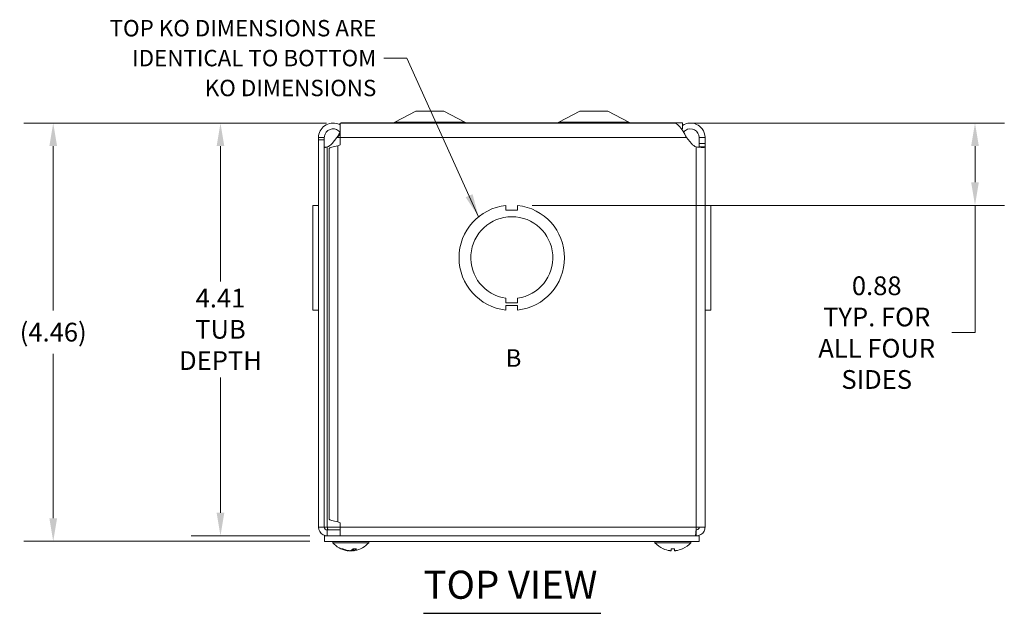
# Model space of a CAD drawing. Units: inches. Extents: x 1.7 to 41.6, y 0.8 to 25.4.
# Drawn here: x 8.4 to 18.9, y 19.1 to 25.4 of the extents above; entities that cross this region are included whole.
import ezdxf

# ---------------------------------------------------------------- set-up
doc = ezdxf.new("R2010")
doc.units = ezdxf.units.IN
doc.header["$LTSCALE"] = 2.5
doc.header["$MEASUREMENT"] = 0
for name, color, linetype, lineweight in [('Dimension (ANSI)', 7, 'Continuous', 5), ('Symbol (ANSI)', 7, 'Continuous', 5), ('Visible (ANSI)', 7, 'Continuous', 5), ('Visible Narrow (ANSI)', 7, 'Continuous', 5)]:
    doc.layers.add(name, color=color, linetype=linetype, lineweight=lineweight)
doc.styles.add('Note Text (ANSI)', font='tahoma.ttf')
doc.styles.add('ROMANS', font='RomanS.shx')
doc.styles.add('Text Style168', font='tahoma.ttf')
doc.dimstyles.new('Default (ANSI)', dxfattribs={"dimscale": 2.5, "dimtxt": 0.08, "dimasz": 0.098425, "dimexe": 0.125, "dimexo": 0.0625, "dimgap": 0.031496, "dimtad": 0, "dimtih": 1, "dimtoh": 1, "dimrnd": 1e-08, "dimzin": 0, "dimdsep": 46, "dimtxsty": 'ROMANS', "dimcen": 0.09, "dimdle": 0.393701, "dimclrd": 256, "dimclre": 256, "dimclrt": 256, "dimadec": 0, "dimazin": 0, "dimtfac": 0.875, "dimtofl": 0, "dimtmove": 0, "dimatfit": 3, "dimfxl": 1, "dimtolj": 1, "dimtzin": 0, "dimlwd": -1, "dimlwe": -1, "dimarcsym": 0})
doc.dimstyles.new('Default (ANSI)$7', dxfattribs={"dimscale": 2.5, "dimtxt": 0.08, "dimasz": 0.098425, "dimexe": 0.125, "dimexo": 0.0625, "dimgap": 0.031496, "dimtad": 0, "dimtih": 1, "dimtoh": 1, "dimrnd": 1e-08, "dimzin": 0, "dimdsep": 46, "dimtxsty": 'ROMANS', "dimcen": 0.09, "dimdle": 0.393701, "dimclrd": 256, "dimclre": 256, "dimclrt": 256, "dimadec": 0, "dimazin": 0, "dimtfac": 0.875, "dimtofl": 0, "dimtmove": 0, "dimatfit": 3, "dimfxl": 1, "dimtolj": 1, "dimtzin": 0, "dimlwd": -1, "dimlwe": -1, "dimarcsym": 0})

# ---------------------------------------------------------------- blocks, each defined once
blk = doc.blocks.new('*D13')
at = {"layer": 'Defpoints', "color": 0, "transparency": 16777216}
for p in [(11.829, 24.323), (10.541, 19.918), (11.65, 19.918)]:
    blk.add_point(p, dxfattribs=at)
at = {"layer": 'Dimension (ANSI)', "transparency": 16777216}
for p, q in [((11.673, 24.323), (10.228, 24.323)), ((10.541, 24.077), (10.541, 22.633)), ((10.541, 20.164), (10.541, 21.608)), ((11.493, 19.918), (10.228, 19.918))]:
    blk.add_line(p, q, dxfattribs=at)
for points in [[(10.5, 24.077), (10.582, 24.077), (10.541, 24.323)], [(10.5, 20.164), (10.582, 20.164), (10.541, 19.918)]]:
    blk.add_solid(points, dxfattribs=at)
at = {"layer": 'Dimension (ANSI)', "transparency": 16777216, "insert": (10.541, 22.121), "char_height": 0.2, "attachment_point": 5, "style": 'ROMANS'}
blk.add_mtext('\\A1;4.41\\PTUB\\PDEPTH', dxfattribs=at)
blk = doc.blocks.new('*D14')
at = {"layer": 'Defpoints', "color": 0, "transparency": 16777216}
for p in [(11.829, 24.323), (8.756, 19.859), (11.65, 19.859)]:
    blk.add_point(p, dxfattribs=at)
at = {"layer": 'Dimension (ANSI)', "transparency": 16777216}
for p, q in [((11.673, 24.323), (8.443, 24.323)), ((8.756, 24.077), (8.756, 22.322)), ((8.756, 20.105), (8.756, 21.86)), ((11.493, 19.859), (8.443, 19.859))]:
    blk.add_line(p, q, dxfattribs=at)
for points in [[(8.715, 24.077), (8.797, 24.077), (8.756, 24.323)], [(8.715, 20.105), (8.797, 20.105), (8.756, 19.859)]]:
    blk.add_solid(points, dxfattribs=at)
at = {"layer": 'Dimension (ANSI)', "transparency": 16777216, "insert": (8.756, 22.091), "char_height": 0.2, "attachment_point": 5, "style": 'ROMANS'}
blk.add_mtext('\\A1;(4.46)', dxfattribs=at)
blk = doc.blocks.new('*D15')
at = {"layer": 'Defpoints', "color": 0, "transparency": 16777216}
for p in [(15.379, 24.323), (13.712, 23.444), (18.593, 23.444)]:
    blk.add_point(p, dxfattribs=at)
at = {"layer": 'Dimension (ANSI)', "transparency": 16777216}
for p, q in [((15.535, 24.323), (18.906, 24.323)), ((18.593, 24.077), (18.593, 23.69)), ((13.868, 23.444), (18.906, 23.444)), ((18.593, 23.444), (18.593, 22.086)), ((18.593, 22.086), (18.347, 22.086))]:
    blk.add_line(p, q, dxfattribs=at)
for points in [[(18.552, 24.077), (18.634, 24.077), (18.593, 24.323)], [(18.552, 23.69), (18.634, 23.69), (18.593, 23.444)]]:
    blk.add_solid(points, dxfattribs=at)
at = {"layer": 'Dimension (ANSI)', "transparency": 16777216, "insert": (17.544, 22.086), "char_height": 0.2, "attachment_point": 5, "style": 'ROMANS'}
blk.add_mtext('\\A1;0.88\\PTYP. FOR\\PALL FOUR\\PSIDES', dxfattribs=at)

msp = doc.modelspace()

# ---------------------------------------------------------------- linework, layer by layer
at = {"layer": 'Symbol (ANSI)', "lineweight": 30}
msp.add_line((12.7087, 19.0905), (14.6015, 19.0905), dxfattribs=at)
at = {"layer": 'Visible (ANSI)'}
for p, q in [((12.6247, 24.4484), (12.4019, 24.3306)), ((12.9247, 24.4484), (12.6247, 24.4484)), ((12.9247, 24.4484), (13.1475, 24.3306)), ((14.3747, 24.4484), (14.1519, 24.3306)), ((14.6747, 24.4484), (14.3747, 24.4484)), ((14.6747, 24.4484), (14.8975, 24.3306)), ((11.8179, 24.3229), (11.8179, 24.1671)), ((15.3791, 24.3229), (11.8179, 24.3229)), ((15.4702, 24.3234), (11.8292, 24.3234)), ((11.8292, 24.3229), (11.8292, 24.3234)), ((15.4702, 24.2609), (15.4702, 24.3234)), ((11.5872, 24.1417), (11.5872, 24.1671)), ((11.6366, 24.1671), (11.5872, 24.1671)), ((11.6492, 24.1671), (11.6366, 24.1671)), ((11.6492, 24.1671), (11.6492, 24.1417)), ((11.7838, 24.1671), (11.7312, 24.1028)), ((11.8179, 24.1671), (11.8179, 24.0895)), ((15.4595, 24.2609), (15.4702, 24.2609)), ((15.5682, 24.1028), (15.5156, 24.1671)), ((15.6502, 24.1028), (15.6502, 24.1671)), ((15.6502, 24.1671), (15.6628, 24.1671)), ((15.6628, 24.1671), (15.7122, 24.1671)), ((15.7122, 24.1671), (15.7122, 24.1028)), ((11.6492, 24.1417), (11.5872, 24.1417)), ((11.5872, 24.1417), (11.5872, 20.0109)), ((11.6492, 24.1417), (11.6492, 20.0109)), ((11.8179, 24.0895), (11.7935, 24.0798)), ((15.6502, 24.0679), (15.6502, 24.1028)), ((15.6628, 24.0679), (15.6502, 24.0679)), ((15.7122, 24.0679), (15.6628, 24.0679)), ((15.7122, 24.1028), (15.7122, 24.0679)), ((15.7122, 24.0679), (15.7122, 20.0109)), ((11.7002, 20.0944), (11.7002, 24.0524)), ((11.5872, 23.4444), (11.5252, 23.4444)), ((11.5252, 22.3264), (11.5252, 23.4444)), ((13.5872, 23.4444), (13.5872, 23.3944)), ((13.7122, 23.3944), (13.7122, 23.4444)), ((15.7122, 23.4444), (15.7742, 23.4444)), ((15.7122, 23.4444), (15.7742, 23.4444)), ((15.7742, 23.4444), (15.7742, 22.3264)), ((15.7742, 23.4444), (15.7742, 23.4444)), ((13.5872, 23.3944), (13.7122, 23.3944)), ((13.5871, 22.4024), (13.5871, 22.4524)), ((13.7124, 22.4024), (13.5871, 22.4024)), ((13.7124, 22.4524), (13.7124, 22.4024)), ((11.5252, 22.3264), (11.5252, 22.3264)), ((11.5872, 22.3264), (11.5252, 22.3264)), ((11.5872, 22.3264), (11.5252, 22.3264)), ((13.7124, 22.3764), (13.5871, 22.3764)), ((13.5871, 22.3764), (13.5871, 22.3264)), ((13.7124, 22.3264), (13.7124, 22.3764)), ((15.7122, 22.3264), (15.7742, 22.3264)), ((11.5872, 20.0109), (11.6492, 20.0109)), ((11.6492, 20.0109), (11.6805, 20.0109)), ((11.8179, 19.9796), (11.6805, 19.9796)), ((11.6805, 19.9796), (11.6805, 19.9176)), ((11.7935, 20.067), (11.8179, 20.0573)), ((11.8179, 20.0573), (11.8179, 20.0109)), ((11.8179, 20.0109), (11.8179, 19.9176)), ((15.619, 19.9796), (15.6166, 19.9796)), ((15.7122, 20.0109), (15.619, 20.0109)), ((15.619, 19.9796), (15.619, 19.9176)), ((11.6497, 19.9176), (11.6497, 19.8586)), ((11.6497, 19.9176), (15.6497, 19.9176)), ((11.6497, 19.8586), (15.6497, 19.8586)), ((11.739, 19.8444), (11.739, 19.8586)), ((12.123, 19.8444), (12.123, 19.8586)), ((15.1765, 19.8444), (15.1765, 19.8586)), ((15.5605, 19.8444), (15.5605, 19.8586)), ((15.6497, 19.9176), (15.6497, 19.8586)), ((12.123, 19.8444), (11.739, 19.8444)), ((11.8348, 19.7777), (11.8493, 19.7777)), ((11.9021, 19.7587), (11.9023, 19.7606)), ((11.9574, 19.7777), (11.99, 19.7777)), ((11.9598, 19.7587), (11.9581, 19.7777)), ((15.5605, 19.8444), (15.1765, 19.8444)), ((15.35, 19.7777), (15.387, 19.7777)), ((15.3502, 19.7593), (15.3518, 19.7777)), ((15.3867, 19.7593), (15.3851, 19.7777))]:
    msp.add_line(p, q, dxfattribs=at)
for centre, radius, start, end in [((12.3727, 24.3859), 0.0625, 270, 297.8584), ((13.1767, 24.3859), 0.0625, 242.1416, 270), ((14.1227, 24.3859), 0.0625, 270, 297.8584), ((14.9267, 24.3859), 0.0625, 242.1416, 270), ((11.646, 24.1724), 0.11, 288.23941, 320.74281), ((15.6534, 24.1724), 0.11, 219.25719, 251.76059), ((13.6497, 22.8854), 0.5625, 96.38273, 263.61269), ((13.6497, 22.8854), 0.5625, 276.39402, 83.62399), ((13.6497, 22.8854), 0.4375, 278.23213, 261.77654), ((11.6805, 20.0109), 0.0313, 180, 270), ((11.931, 20.0106), 0.254, 220.89599, 260.39005), ((11.931, 20.0106), 0.254, 279.60995, 319.10401), ((15.3685, 20.0106), 0.254, 220.89599, 246.10391), ((15.2689, 19.7859), 0.0082, 246.10391, 269.96296), ((15.468, 19.7859), 0.0082, 270.03704, 293.89609), ((15.3685, 20.0106), 0.254, 293.89609, 319.10401)]:
    msp.add_arc(centre, radius, start, end, dxfattribs=at)
for centre, major_axis, ratio, start_param, end_param in [((11.9328, 20.0102), (-0.0533, -0.2483), 0.9095839, 6.0639359, 6.3485238), ((11.9289, 20.0102), (0.0476, -0.2495), 0.8853844, 5.7038165, 5.9884044), ((11.9352, 20.0102), (-0.0242, -0.2528), 0.4062771, 0.1662762, 0.4508642), ((11.9268, 20.0102), (0.0242, -0.2528), 0.4062771, 6.091228, 6.1169091), ((11.9331, 20.0102), (-0.0476, -0.2495), 0.8853844, 0.2947809, 0.3301271), ((11.9269, 20.0102), (0.0249, -0.2527), 0.4566162, 0.0824484, 0.3670363), ((11.9291, 20.0102), (0.0533, -0.2483), 0.9095839, 6.2178468, 6.2435279), ((15.3683, 20.0102), (-0.2418, 0.0775), 0.9958032, 1.4701544, 1.7547424), ((15.373, 20.0102), (-0.0221, -0.253), 0.0279269, 5.8736749, 6.1582629), ((15.3639, 20.0102), (0.0221, -0.253), 0.0279269, 0.1249224, 0.4095104), ((15.3686, 20.0102), (-0.2418, -0.0775), 0.9958032, 1.3868503, 1.6714383)]:
    msp.add_ellipse(centre, major_axis=major_axis, ratio=ratio, start_param=start_param, end_param=end_param, dxfattribs=at)
for points, knots in [([(11.5872, 24.1671), (11.5872, 24.2166), (11.6124, 24.2654), (11.6527, 24.2941), (11.6933, 24.3229), (11.7481, 24.3306), (11.795, 24.314), (11.8029, 24.3112), (11.8105, 24.3077), (11.8178, 24.3037)], [0, 0, 0, 0, 0.9527529, 0.9527529, 0.9527529, 1.9112895, 1.9112895, 1.9112895, 2.0724442, 2.0724442, 2.0724442, 2.0724442]), ([(15.5156, 24.1671), (15.488, 24.2166), (15.4604, 24.2654), (15.4328, 24.2941), (15.4149, 24.3127), (15.397, 24.3225), (15.3791, 24.3226)], [0, 0, 0, 0, 0.9527529, 0.9527529, 0.9527529, 1.5707963, 1.5707963, 1.5707963, 1.5707963]), ([(15.4704, 24.2966), (15.494, 24.3122), (15.5218, 24.3216), (15.5501, 24.3228), (15.5998, 24.3248), (15.6499, 24.3013), (15.6802, 24.2618), (15.7008, 24.2349), (15.7122, 24.2011), (15.7122, 24.1671)], [0.4068051, 0.4068051, 0.4068051, 0.4068051, 0.9527529, 0.9527529, 0.9527529, 1.9112895, 1.9112895, 1.9112895, 2.5644889, 2.5644889, 2.5644889, 2.5644889]), ([(11.8179, 24.2235), (11.7987, 24.2487), (11.7663, 24.2633), (11.7347, 24.2605), (11.7009, 24.2576), (11.6696, 24.2347), (11.6565, 24.2034), (11.6517, 24.192), (11.6492, 24.1796), (11.6492, 24.1671)], [0.06825, 0.06825, 0.06825, 0.06825, 1.0816692, 1.0816692, 1.0816692, 2.1671471, 2.1671471, 2.1671471, 2.5644889, 2.5644889, 2.5644889, 2.5644889]), ([(15.6502, 24.1671), (15.6502, 24.2009), (15.6304, 24.234), (15.6005, 24.2499), (15.5706, 24.2658), (15.5319, 24.2638), (15.5038, 24.2447), (15.4958, 24.2393), (15.4886, 24.2325), (15.4826, 24.2249)], [0, 0, 0, 0, 1.0816692, 1.0816692, 1.0816692, 2.1671471, 2.1671471, 2.1671471, 2.4779093, 2.4779093, 2.4779093, 2.4779093]), ([(11.6805, 24.0679), (11.6676, 24.062), (11.6542, 24.0608), (11.6505, 24.0646), (11.6496, 24.0655), (11.6492, 24.0666), (11.6492, 24.0679)], [-2.57430129, -2.57430129, -2.57430129, -2.57430129, -2.0554475, -2.0554475, -2.0554475, -1.93762569, -1.93762569, -1.93762569, -1.93762569]), ([(15.7122, 24.0679), (15.7122, 24.0634), (15.6966, 24.0616), (15.6711, 24.0627), (15.6555, 24.0634), (15.6369, 24.0652), (15.619, 24.0679)], [-1.20396697, -1.20396697, -1.20396697, -1.20396697, -0.80901564, -0.80901564, -0.80901564, -0.56729137, -0.56729137, -0.56729137, -0.56729137]), ([(15.6486, 24.0643), (15.6487, 24.0644), (15.6488, 24.0645), (15.649, 24.0646), (15.6498, 24.0655), (15.6502, 24.0666), (15.6502, 24.0679)], [1.07081287, 1.07081287, 1.07081287, 1.07081287, 1.08614516, 1.08614516, 1.08614516, 1.20396697, 1.20396697, 1.20396697, 1.20396697]), ([(11.5872, 20.0109), (11.5872, 19.9773), (11.607, 19.9444), (11.6366, 19.9286), (11.6501, 19.9214), (11.6653, 19.9176), (11.6805, 19.9176)], [0, 0, 0, 0, 1.0813777, 1.0813777, 1.0813777, 1.5707963, 1.5707963, 1.5707963, 1.5707963]), ([(11.6805, 20.0109), (11.6838, 19.996), (11.6872, 19.982), (11.6905, 19.9799), (11.6909, 19.9797), (11.6912, 19.9796), (11.6915, 19.9796)], [0, 0, 0, 0, 1.431011, 1.431011, 1.431011, 1.5707963, 1.5707963, 1.5707963, 1.5707963]), ([(15.619, 20.0109), (15.6164, 19.9771), (15.6139, 19.944), (15.6113, 19.9283), (15.6102, 19.9213), (15.609, 19.9176), (15.6079, 19.9176)], [0, 0, 0, 0, 1.0887878, 1.0887878, 1.0887878, 1.5707963, 1.5707963, 1.5707963, 1.5707963]), ([(15.619, 19.9176), (15.6528, 19.9176), (15.6859, 19.9377), (15.7016, 19.9677), (15.7085, 19.9809), (15.7122, 19.9959), (15.7122, 20.0109)], [0, 0, 0, 0, 1.0887878, 1.0887878, 1.0887878, 1.5707963, 1.5707963, 1.5707963, 1.5707963]), ([(15.6502, 20.0109), (15.6502, 19.996), (15.6381, 19.982), (15.6233, 19.9799), (15.6219, 19.9797), (15.6204, 19.9796), (15.619, 19.9796)], [0, 0, 0, 0, 1.431011, 1.431011, 1.431011, 1.5707963, 1.5707963, 1.5707963, 1.5707963]), ([(11.8348, 19.7777), (11.8338, 19.7777), (11.8327, 19.778), (11.8318, 19.7784), (11.8318, 19.7784), (11.8317, 19.7784)], [0.0931299699, 0.0931299699, 0.0931299699, 0.0931299699, 0.1009657094, 0.1009657094, 0.101461337, 0.101461337, 0.101461337, 0.101461337]), ([(11.8944, 19.7593), (11.8959, 19.7591), (11.8974, 19.7589), (11.8998, 19.7587), (11.9007, 19.7586), (11.9018, 19.7586), (11.9021, 19.7586), (11.9021, 19.7587)], [0, 0, 0, 0, 0.012558434, 0.012558434, 0.025116869, 0.025116869, 0.036764714, 0.036764714, 0.036764714, 0.036764714]), ([(11.9283, 19.7593), (11.9276, 19.7591), (11.9266, 19.7589), (11.924, 19.7587), (11.9225, 19.7586), (11.9194, 19.7586), (11.9176, 19.7586), (11.9142, 19.7588), (11.9124, 19.759), (11.9107, 19.7592), (11.9105, 19.7593), (11.9103, 19.7593)], [0, 0, 0, 0, 0.012558434, 0.012558434, 0.025116869, 0.025116869, 0.037659124, 0.037659124, 0.050201379, 0.050201379, 0.052067488, 0.052067488, 0.052067488, 0.052067488]), ([(11.9337, 19.7593), (11.9344, 19.7591), (11.9354, 19.7589), (11.9379, 19.7587), (11.9395, 19.7586), (11.9425, 19.7586), (11.9443, 19.7586), (11.9478, 19.7588), (11.9495, 19.759), (11.9512, 19.7592), (11.9515, 19.7593), (11.9517, 19.7593)], [0, 0, 0, 0, 0.01255561, 0.01255561, 0.02511122, 0.02511122, 0.037656299, 0.037656299, 0.050201379, 0.050201379, 0.052067475, 0.052067475, 0.052067475, 0.052067475]), ([(11.9675, 19.7593), (11.966, 19.7591), (11.9646, 19.7589), (11.9622, 19.7587), (11.9612, 19.7586), (11.9601, 19.7586), (11.9597, 19.7586), (11.9598, 19.7588), (11.9602, 19.759), (11.961, 19.7592), (11.9611, 19.7593), (11.9612, 19.7593)], [0, 0, 0, 0, 0.012558434, 0.012558434, 0.025116869, 0.025116869, 0.037659124, 0.037659124, 0.050201379, 0.050201379, 0.052067475, 0.052067475, 0.052067475, 0.052067475]), ([(11.9915, 19.7784), (11.9915, 19.7784), (11.9915, 19.7784), (11.991, 19.778), (11.9905, 19.7777), (11.99, 19.7777)], [0.0228816425, 0.0228816425, 0.0228816425, 0.0228816425, 0.02337727, 0.02337727, 0.0312130095, 0.0312130095, 0.0312130095, 0.0312130095]), ([(15.3502, 19.7593), (15.3502, 19.7591), (15.3499, 19.7589), (15.3487, 19.7587), (15.3477, 19.7586), (15.3454, 19.7586), (15.344, 19.7586), (15.3408, 19.7588), (15.3391, 19.759), (15.3372, 19.7592), (15.337, 19.7593), (15.3367, 19.7593)], [0, 0, 0, 0, 0.012558434, 0.012558434, 0.025116869, 0.025116869, 0.037659124, 0.037659124, 0.050201379, 0.050201379, 0.052067488, 0.052067488, 0.052067488, 0.052067488]), ([(15.35, 19.7777), (15.3499, 19.7777), (15.3499, 19.778), (15.3499, 19.7784), (15.3499, 19.7784), (15.3499, 19.7784)], [0.0931299699, 0.0931299699, 0.0931299699, 0.0931299699, 0.1009657094, 0.1009657094, 0.101461337, 0.101461337, 0.101461337, 0.101461337]), ([(15.4002, 19.7593), (15.3986, 19.7591), (15.3968, 19.7589), (15.3936, 19.7587), (15.3921, 19.7586), (15.3897, 19.7586), (15.3886, 19.7586), (15.3872, 19.7588), (15.3868, 19.759), (15.3867, 19.7592), (15.3867, 19.7593), (15.3867, 19.7593)], [0, 0, 0, 0, 0.012558434, 0.012558434, 0.025116869, 0.025116869, 0.037659124, 0.037659124, 0.050201379, 0.050201379, 0.052067475, 0.052067475, 0.052067475, 0.052067475]), ([(15.387, 19.7784), (15.387, 19.7784), (15.387, 19.7784), (15.387, 19.778), (15.387, 19.7777), (15.387, 19.7777)], [0.0228816425, 0.0228816425, 0.0228816425, 0.0228816425, 0.02337727, 0.02337727, 0.0312130095, 0.0312130095, 0.0312130095, 0.0312130095])]:
    msp.add_open_spline(points, degree=3, knots=knots, dxfattribs=at)
for points in [[(11.7838, 24.1671), (11.7948, 24.1869), (11.8058, 24.2065), (11.8168, 24.2248)], [(11.8179, 24.203), (11.8065, 24.1916), (11.7952, 24.1794), (11.7838, 24.1671)], [(11.6508, 24.0643), (11.6605, 24.0652), (11.6706, 24.0664), (11.6805, 24.0679)], [(11.7935, 24.0798), (11.7446, 24.0707), (11.7002, 24.0615), (11.7002, 24.0524)], [(11.7002, 20.0944), (11.7002, 20.0853), (11.7446, 20.0761), (11.7935, 20.067)], [(11.6805, 20.0109), (11.6813, 20.0003), (11.6821, 19.9897), (11.6829, 19.9798)]]:
    msp.add_open_spline(points, degree=3, dxfattribs=at)
at = {"layer": 'Visible Narrow (ANSI)'}
for p, q in [((13.1475, 24.3306), (12.4019, 24.3306)), ((14.8975, 24.3306), (14.1519, 24.3306)), ((11.7838, 24.1671), (11.8179, 24.1671)), ((15.5156, 24.1671), (11.8179, 24.1671)), ((11.6805, 24.0679), (11.6805, 20.0109)), ((11.7935, 24.0798), (11.7935, 20.067)), ((15.619, 20.0109), (15.619, 24.0679)), ((15.7122, 24.1028), (15.6502, 24.1028)), ((11.6805, 20.0109), (11.8179, 20.0109)), ((11.8179, 20.0109), (15.619, 20.0109)), ((11.8317, 19.7784), (11.8478, 19.7784)), ((11.8944, 19.7593), (11.8945, 19.7622)), ((11.9337, 19.7593), (11.9335, 19.7612)), ((11.9517, 19.7593), (11.9522, 19.773)), ((11.9581, 19.7784), (11.9915, 19.7784)), ((11.9612, 19.7593), (11.9598, 19.7777)), ((15.2656, 19.7784), (15.2673, 19.7784)), ((15.3499, 19.7784), (15.387, 19.7784)), ((15.3502, 19.7593), (15.3518, 19.7777)), ((15.3867, 19.7593), (15.3851, 19.7777)), ((15.4697, 19.7784), (15.4714, 19.7784))]:
    msp.add_line(p, q, dxfattribs=at)

# ---------------------------------------------------------------- texts
at = {"layer": 'Symbol (ANSI)', "insert": (12.2042, 25.0159), "char_height": 0.175, "width": 3.49371, "attachment_point": 6, "line_spacing_factor": 1.093904, "style": 'ROMANS'}
msp.add_mtext('\\FRomanS|b0|i0;\\H0.1750;TOP KO DIMENSIONS ARE\\PIDENTICAL TO BOTTOM\\PKO DIMENSIONS', dxfattribs=at)
at = {"layer": 'Symbol (ANSI)'}
for s, insert, char_height, attachment_point, style in [('\\fArial|b0|i0;\\H0.1875;B', (13.5842, 21.8147), 0.1875, 4, 'Note Text (ANSI)'), ('TOP VIEW', (12.7084, 19.1517), 0.3, 7, 'Text Style168')]:
    msp.add_mtext(s, dxfattribs=dict(at, insert=insert, char_height=char_height, attachment_point=attachment_point, style=style))

# ---------------------------------------------------------------- dimensions: what is measured, and where the dimension line sits
at = {"layer": 'Dimension (ANSI)'}
for base, p1, p2, text, override, picture, middle in [((8.7557, 19.8586), (11.8292, 24.3234), (11.6497, 19.8586), '(<>)', {"dimgap": 0.031496, "dimdec": 2, "dimtol": 0, "dimlim": 0, "dimtp": 0, "dimtm": 0, "dimtdec": 2, "dimatfit": 1}, '*D14', (8.7557, 22.091)), ((10.541, 19.9176), (11.8292, 24.3234), (11.6497, 19.9176), '<>\\PTUB\\PDEPTH', {"dimgap": 0.031496, "dimdec": 2, "dimtol": 0, "dimlim": 0, "dimtp": 0, "dimtm": 0, "dimtdec": 2, "dimatfit": 1}, '*D13', (10.541, 22.1205)), ((18.5931, 23.4444), (15.3791, 24.3229), (13.7122, 23.4444), '<>\\PTYP. FOR\\PALL FOUR\\PSIDES', {"dimgap": 0.031496, "dimdec": 2, "dimtol": 0, "dimlim": 0, "dimtp": 0, "dimtm": 0, "dimtdec": 2, "dimatfit": 2}, '*D15', (17.5445, 22.086))]:
    dim = msp.add_linear_dim(base=base, p1=p1, p2=p2, angle=90, text=text, dimstyle='Default (ANSI)', override=override, dxfattribs=at)
    dim.commit()
    dim.dimension.update_dxf_attribs({"geometry": picture, "text_midpoint": middle, "dimtype": 160})

# ---------------------------------------------------------------- leaders
at = {"layer": 'Symbol (ANSI)', "annotation_type": 0, "has_hookline": 1, "hookline_direction": 1, "text_width": 3.3833}
msp.add_leader([(13.2958, 23.3226), (12.529, 25.0159), (12.283, 25.0159)], dimstyle='Default (ANSI)$7', override={"dimtad": 0}, dxfattribs=at)

doc.saveas('drawing.dxf')
